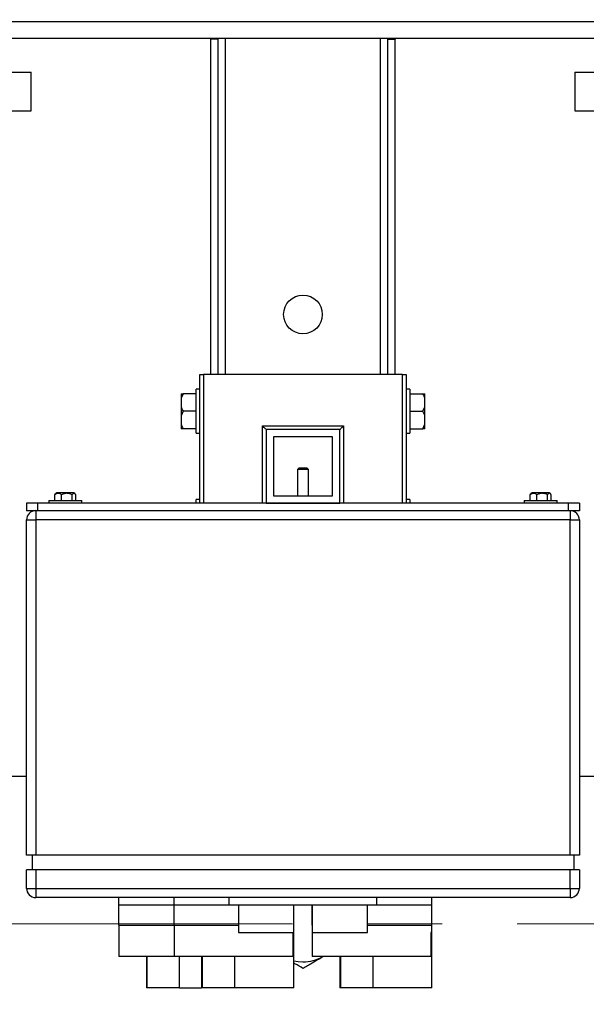
# Model space of a CAD drawing. Units: millimetres. Extents: x 4 to 416, y 4 to 293.
# Drawn here: x 94 to 113, y 178 to 211 of the extents above; entities that cross this region are included whole.
import ezdxf

# ---------------------------------------------------------------- set-up
doc = ezdxf.new("R2010")
doc.units = ezdxf.units.MM
doc.linetypes.add('CENTERX2', pattern=[20.32, 12.7, -2.54, 2.54, -2.54])
doc.layers.add('FORMAT', color=7, linetype='Continuous')
doc.styles.add('SLDTEXTSTYLE0', font='TXT', dxfattribs={"width": 0.75})
doc.dimstyles.new('SLDDIMSTYLE0', dxfattribs={"dimtxt": 3.5, "dimasz": 3.556, "dimexe": 0, "dimexo": 0.0625, "dimgap": 0.875, "dimtad": 1, "dimdec": 0, "dimlfac": 16, "dimrnd": 1e-09, "dimzin": 12, "dimdsep": 46, "dimtxsty": 'SLDTEXTSTYLE0', "dimsah": 1, "dimcen": 0.09, "dimadec": 0, "dimazin": 3, "dimtfac": 1, "dimtdec": 0, "dimtofl": 0, "dimtmove": 0, "dimatfit": 3, "dimfxl": 0, "dimfrac": 2, "dimtolj": 1, "dimtzin": 12, "dimarcsym": 0})

# ---------------------------------------------------------------- blocks, each defined once
blk = doc.blocks.new('_D_2')
at = {"layer": 'FORMAT', "color": 7}
for p, q in [((70.071, 210.146), (70.071, 155.339)), ((137.571, 210.146), (137.571, 155.339)), ((137.571, 156.339), (70.071, 156.339))]:
    blk.add_line(p, q, dxfattribs=at)
for points in [[(70.071, 156.339), (73.627, 155.958), (73.627, 156.72)], [(137.571, 156.339), (134.015, 156.72), (134.015, 155.958)]]:
    blk.add_solid(points, dxfattribs=at)
at = {"layer": 'FORMAT', "color": 7, "insert": (97.783, 160.851), "char_height": 3.5, "attachment_point": 1, "style": 'SLDTEXTSTYLE0'}
blk.add_mtext('1080', dxfattribs=at)

msp = doc.modelspace()

# ---------------------------------------------------------------- linework, layer by layer
at = {"color": 8, "linetype": 'Continuous', "lineweight": 25}
for p, q in [((92.294, 211.146), (115.348, 211.146)), ((101.196, 199.177), (101.196, 210.584)), ((106.446, 199.177), (106.446, 210.584)), ((100.446, 199.177), (100.446, 194.802)), ((107.196, 194.802), (107.196, 199.177)), ((102.446, 194.802), (102.446, 197.427)), ((105.196, 197.427), (105.196, 194.802)), ((98.537, 178.365), (98.537, 179.427)), ((99.634, 178.365), (99.634, 179.427)), ((100.412, 178.365), (100.412, 179.427)), ((101.509, 178.365), (101.509, 179.427)), ((105.1, 178.365), (105.1, 179.427)), ((106.196, 178.365), (106.196, 179.427))]:
    msp.add_line(p, q, dxfattribs=at)
at = {"color": 7, "linetype": 'Continuous', "lineweight": 25}
for p, q in [((93.424, 210.584), (114.218, 210.584)), ((100.696, 210.552), (100.696, 210.584)), ((100.946, 210.552), (100.696, 210.552)), ((100.696, 199.177), (100.696, 210.552)), ((100.946, 210.552), (100.946, 210.584)), ((100.946, 199.177), (100.946, 210.552)), ((106.696, 210.584), (106.696, 210.552)), ((106.696, 210.552), (106.946, 210.552)), ((106.696, 199.177), (106.696, 210.552)), ((106.946, 210.584), (106.946, 210.552)), ((106.946, 199.177), (106.946, 210.552)), ((89.322, 209.427), (94.603, 209.427)), ((94.603, 208.115), (94.603, 209.427)), ((113.04, 209.427), (113.04, 208.115)), ((113.04, 209.427), (118.32, 209.427)), ((89.322, 208.115), (94.603, 208.115)), ((113.04, 208.115), (118.32, 208.115)), ((100.321, 194.802), (100.321, 199.177)), ((100.321, 199.177), (100.446, 199.177)), ((107.196, 199.177), (100.446, 199.177)), ((107.196, 199.177), (107.321, 199.177)), ((107.321, 199.177), (107.321, 194.802)), ((99.753, 198.521), (99.684, 198.368)), ((99.684, 198.521), (99.753, 198.521)), ((99.684, 198.521), (99.684, 198.368)), ((100.196, 198.521), (99.753, 198.521)), ((100.321, 198.677), (100.196, 198.677)), ((100.196, 197.177), (100.196, 198.677)), ((107.446, 198.677), (107.321, 198.677)), ((107.446, 198.677), (107.446, 197.927)), ((107.446, 198.521), (107.89, 198.521)), ((107.959, 198.368), (107.959, 198.521)), ((99.684, 198.368), (99.684, 198.08)), ((99.684, 198.08), (99.684, 197.775)), ((107.89, 197.927), (107.959, 198.08)), ((107.959, 198.08), (107.959, 198.368)), ((107.959, 197.775), (107.959, 198.08)), ((99.753, 197.927), (99.684, 197.775)), ((99.684, 197.775), (99.684, 197.486)), ((100.196, 197.927), (99.753, 197.927)), ((107.446, 197.927), (107.89, 197.927)), ((107.446, 197.927), (107.446, 197.177)), ((107.959, 197.486), (107.959, 197.775)), ((99.684, 197.486), (99.684, 197.334)), ((102.446, 197.427), (105.196, 197.427)), ((107.89, 197.334), (107.959, 197.486)), ((107.959, 197.334), (107.959, 197.486)), ((100.196, 197.334), (99.753, 197.334)), ((100.196, 197.177), (100.321, 197.177)), ((102.571, 197.302), (102.571, 194.802)), ((105.071, 197.302), (102.571, 197.302)), ((105.071, 194.802), (105.071, 197.302)), ((107.321, 197.177), (107.446, 197.177)), ((107.446, 197.334), (107.89, 197.334)), ((107.959, 197.334), (107.89, 197.334)), ((104.821, 197.052), (102.821, 197.052)), ((102.821, 197.052), (102.821, 195.052)), ((104.821, 195.052), (104.821, 197.052)), ((103.696, 196.009), (103.634, 195.946)), ((103.634, 195.946), (103.634, 195.052)), ((104.009, 195.946), (103.634, 195.946)), ((103.696, 196.009), (103.946, 196.009)), ((104.009, 195.946), (103.946, 196.009)), ((104.009, 195.052), (104.009, 195.946)), ((95.403, 195.093), (95.425, 195.12)), ((95.403, 194.902), (95.403, 195.093)), ((95.467, 195.162), (95.425, 195.12)), ((96.032, 195.162), (95.467, 195.162)), ((95.632, 194.902), (95.632, 195.093)), ((95.988, 194.902), (95.988, 195.093)), ((96.051, 195.162), (96.032, 195.162)), ((96.093, 195.12), (96.051, 195.162)), ((96.115, 194.902), (96.115, 195.093)), ((111.528, 195.093), (111.55, 195.12)), ((111.528, 194.902), (111.528, 195.093)), ((111.592, 195.162), (111.55, 195.12)), ((112.157, 195.162), (111.592, 195.162)), ((111.757, 194.902), (111.757, 195.093)), ((112.113, 194.902), (112.113, 195.093)), ((112.176, 195.162), (112.157, 195.162)), ((112.218, 195.12), (112.176, 195.162)), ((112.24, 194.902), (112.24, 195.093)), ((94.446, 194.802), (94.446, 194.552)), ((94.821, 194.802), (94.446, 194.802)), ((94.821, 194.802), (94.821, 194.552)), ((112.821, 194.802), (94.821, 194.802)), ((95.196, 194.902), (95.196, 194.802)), ((95.196, 194.902), (96.321, 194.902)), ((96.321, 194.802), (96.321, 194.902)), ((100.321, 194.927), (100.196, 194.927)), ((100.196, 194.802), (100.196, 194.927)), ((102.571, 194.802), (105.071, 194.802)), ((102.821, 195.052), (104.821, 195.052)), ((107.446, 194.927), (107.321, 194.927)), ((107.446, 194.927), (107.446, 194.802)), ((111.321, 194.902), (111.321, 194.802)), ((111.321, 194.902), (112.446, 194.902)), ((112.446, 194.802), (112.446, 194.902)), ((112.821, 194.802), (112.821, 194.552)), ((113.196, 194.802), (112.821, 194.802)), ((113.196, 194.802), (113.196, 194.552)), ((94.821, 194.552), (94.446, 194.552)), ((94.759, 194.552), (94.759, 194.24)), ((112.821, 194.552), (94.821, 194.552)), ((113.196, 194.552), (112.821, 194.552)), ((112.884, 194.552), (112.884, 194.24)), ((94.446, 182.865), (94.446, 194.24)), ((94.446, 194.24), (94.759, 194.24)), ((94.759, 194.24), (94.759, 182.865)), ((112.884, 194.24), (94.759, 194.24)), ((112.884, 182.865), (112.884, 194.24)), ((112.884, 194.24), (113.196, 194.24)), ((113.196, 194.24), (113.196, 182.865)), ((94.446, 185.54), (90.602, 185.54)), ((117.04, 185.54), (113.196, 185.54)), ((94.759, 182.865), (94.446, 182.865)), ((94.634, 182.865), (94.634, 182.365)), ((112.884, 182.865), (94.759, 182.865)), ((113.196, 182.865), (112.884, 182.865)), ((113.009, 182.865), (113.009, 182.365)), ((94.446, 181.74), (94.446, 182.365)), ((94.759, 182.365), (94.446, 182.365)), ((94.759, 182.365), (94.759, 181.74)), ((112.884, 182.365), (94.759, 182.365)), ((112.884, 181.74), (112.884, 182.365)), ((113.196, 182.365), (112.884, 182.365)), ((113.196, 182.365), (113.196, 181.74)), ((94.446, 181.74), (94.759, 181.74)), ((94.759, 181.74), (112.884, 181.74)), ((94.759, 181.74), (94.759, 181.427)), ((112.884, 181.74), (113.196, 181.74)), ((112.884, 181.74), (112.884, 181.427)), ((112.884, 181.427), (94.759, 181.427)), ((97.571, 181.177), (97.571, 181.427)), ((99.446, 181.177), (99.446, 181.427)), ((101.321, 181.177), (101.321, 181.427)), ((106.321, 181.177), (106.321, 181.427)), ((108.196, 181.177), (108.196, 181.427)), ((97.571, 181.177), (99.446, 181.177)), ((97.571, 180.49), (97.571, 181.177)), ((99.446, 181.177), (101.321, 181.177)), ((99.446, 180.49), (99.446, 181.177)), ((101.321, 181.177), (106.321, 181.177)), ((101.634, 181.177), (101.634, 180.24)), ((103.509, 180.24), (103.509, 181.177)), ((104.134, 181.177), (104.134, 180.24)), ((104.134, 180.49), (104.134, 181.177)), ((106.009, 180.24), (106.009, 181.177)), ((106.321, 181.177), (108.196, 181.177)), ((108.196, 180.49), (108.196, 181.177)), ((97.571, 180.49), (97.571, 179.427)), ((97.571, 180.49), (99.446, 180.49)), ((99.446, 180.49), (99.446, 179.427)), ((99.446, 180.49), (101.477, 180.49)), ((101.477, 180.49), (101.634, 180.49)), ((106.009, 180.49), (106.165, 180.49)), ((106.165, 180.49), (108.196, 180.49)), ((108.196, 180.24), (108.196, 180.49)), ((101.634, 180.24), (103.509, 180.24)), ((103.474, 180.24), (103.474, 179.427)), ((103.509, 178.365), (103.509, 180.24)), ((104.134, 180.24), (104.134, 179.427)), ((104.134, 180.24), (106.009, 180.24)), ((108.161, 180.24), (108.161, 179.427)), ((108.196, 180.24), (108.161, 180.24)), ((108.196, 178.365), (108.196, 180.24)), ((99.446, 179.427), (97.571, 179.427)), ((98.509, 179.427), (98.509, 178.365)), ((103.474, 179.427), (99.446, 179.427)), ((100.384, 179.427), (100.384, 178.365)), ((108.161, 179.427), (104.134, 179.427)), ((105.071, 179.427), (105.071, 178.365)), ((98.537, 178.365), (98.509, 178.365)), ((99.634, 178.365), (98.537, 178.365)), ((99.634, 178.365), (100.384, 178.365)), ((100.412, 178.365), (100.384, 178.365)), ((101.509, 178.365), (100.412, 178.365)), ((103.509, 178.365), (101.509, 178.365)), ((105.1, 178.365), (105.071, 178.365)), ((106.196, 178.365), (105.1, 178.365)), ((108.196, 178.365), (106.196, 178.365))]:
    msp.add_line(p, q, dxfattribs=at)
at = {"color": 7, "linetype": 'Continuous', "lineweight": 25, "flags": 128}
for points in [[(102.571, 197.302), (102.569, 197.305), (102.562, 197.312), (102.55, 197.323), (102.535, 197.339), (102.516, 197.358), (102.494, 197.379), (102.471, 197.403), (102.446, 197.427)], [(105.071, 197.302), (105.074, 197.305), (105.081, 197.312), (105.092, 197.323), (105.108, 197.339), (105.127, 197.358), (105.148, 197.379), (105.172, 197.403), (105.196, 197.427)], [(103.509, 179.281), (103.652, 179.254), (103.821, 179.243)]]:
    msp.add_lwpolyline(points, dxfattribs=at)
at = {"color": 7, "linetype": 'Continuous', "lineweight": 18}
msp.add_circle((103.821, 219.334), 52.437, dxfattribs=at)
at = {"color": 7, "linetype": 'Continuous', "lineweight": 25}
msp.add_circle((103.821, 201.209), 0.656, dxfattribs=at)
for centre, radius, start, end in [((94.759, 194.24), 0.313, 90, 180), ((112.884, 194.24), 0.312, 0, 90), ((94.759, 181.74), 0.313, 180, 270), ((112.884, 181.74), 0.312, 270, 0), ((103.821, 180.54), 1.297, 270, 300.9201)]:
    msp.add_arc(centre, radius, start, end, dxfattribs=at)
for points, knots in [([(107.959, 198.368), (107.95, 198.393), (107.932, 198.446), (107.904, 198.495), (107.89, 198.521)], [0, 0, 0, 0, 0.472183, 1, 1, 1, 1]), ([(107.89, 198.521), (107.895, 198.521), (107.923, 198.521), (107.943, 198.521), (107.959, 198.521)], [0, 0, 0, 0, 0.185981, 1, 1, 1, 1]), ([(99.684, 198.08), (99.692, 198.055), (99.711, 198.003), (99.738, 197.953), (99.753, 197.927)], [0, 0, 0, 0, 0.472183, 1, 1, 1, 1]), ([(107.959, 197.775), (107.95, 197.799), (107.932, 197.852), (107.904, 197.901), (107.89, 197.927)], [0, 0, 0, 0, 0.472183, 1, 1, 1, 1]), ([(99.684, 197.486), (99.692, 197.462), (99.711, 197.409), (99.738, 197.36), (99.753, 197.334)], [0, 0, 0, 0, 0.472183, 1, 1, 1, 1]), ([(99.753, 197.334), (99.748, 197.334), (99.72, 197.334), (99.7, 197.334), (99.684, 197.334)], [0, 0, 0, 0, 0.185981, 1, 1, 1, 1]), ([(95.632, 195.093), (95.616, 195.104), (95.584, 195.127), (95.525, 195.146), (95.462, 195.135), (95.421, 195.106), (95.403, 195.093)], [0, 0, 0, 0, 0.216459, 0.440313, 0.751903, 1, 1, 1, 1]), ([(95.988, 195.093), (95.964, 195.104), (95.914, 195.127), (95.822, 195.146), (95.723, 195.135), (95.66, 195.106), (95.632, 195.093)], [0, 0, 0, 0, 0.2164559, 0.4403158, 0.7519061, 1, 1, 1, 1]), ([(96.115, 195.093), (96.109, 195.1), (96.09, 195.127), (96.054, 195.15), (96.016, 195.129), (95.995, 195.102), (95.988, 195.093)], [0, 0, 0, 0, 0.145624, 0.488367, 0.817272, 1, 1, 1, 1]), ([(111.757, 195.093), (111.741, 195.104), (111.709, 195.127), (111.65, 195.146), (111.587, 195.135), (111.546, 195.106), (111.528, 195.093)], [0, 0, 0, 0, 0.216458, 0.440312, 0.751903, 1, 1, 1, 1]), ([(112.113, 195.093), (112.089, 195.104), (112.039, 195.127), (111.947, 195.146), (111.848, 195.135), (111.785, 195.106), (111.757, 195.093)], [0, 0, 0, 0, 0.216458, 0.440315, 0.751904, 1, 1, 1, 1]), ([(112.24, 195.093), (112.234, 195.1), (112.215, 195.127), (112.179, 195.15), (112.141, 195.129), (112.12, 195.102), (112.113, 195.093)], [0, 0, 0, 0, 0.145624, 0.488367, 0.817271, 1, 1, 1, 1]), ([(104.519, 179.427), (104.463, 179.395), (104.333, 179.32), (104.151, 179.215), (103.975, 179.113), (103.873, 179.054), (103.821, 179.024)], [0, 0, 0, 0, 0.2336325, 0.5327506, 0.7653062, 1, 1, 1, 1]), ([(103.821, 179.024), (103.732, 179.076), (103.631, 179.134), (103.522, 179.197), (103.509, 179.205)], [0, 0, 0, 0, 0.88033, 1, 1, 1, 1])]:
    msp.add_open_spline(points, degree=3, knots=knots, dxfattribs=at)
at = {"layer": 'FORMAT', "color": 7, "linetype": 'CENTERX2', "lineweight": 18}
msp.add_line((70.442, 180.54), (135.321, 180.54), dxfattribs=at)

# ---------------------------------------------------------------- dimensions: what is measured, and where the dimension line sits
at = {"layer": 'FORMAT', "color": 7}
dim = msp.add_linear_dim(base=(70.071, 156.339), p1=(137.571, 211.146), p2=(70.071, 211.146), dimstyle='SLDDIMSTYLE0', dxfattribs=at)
dim.commit()
dim.dimension.update_dxf_attribs({"geometry": '_D_2', "text_midpoint": (102.955, 156.339), "dimtype": 160})

doc.saveas('drawing.dxf')
